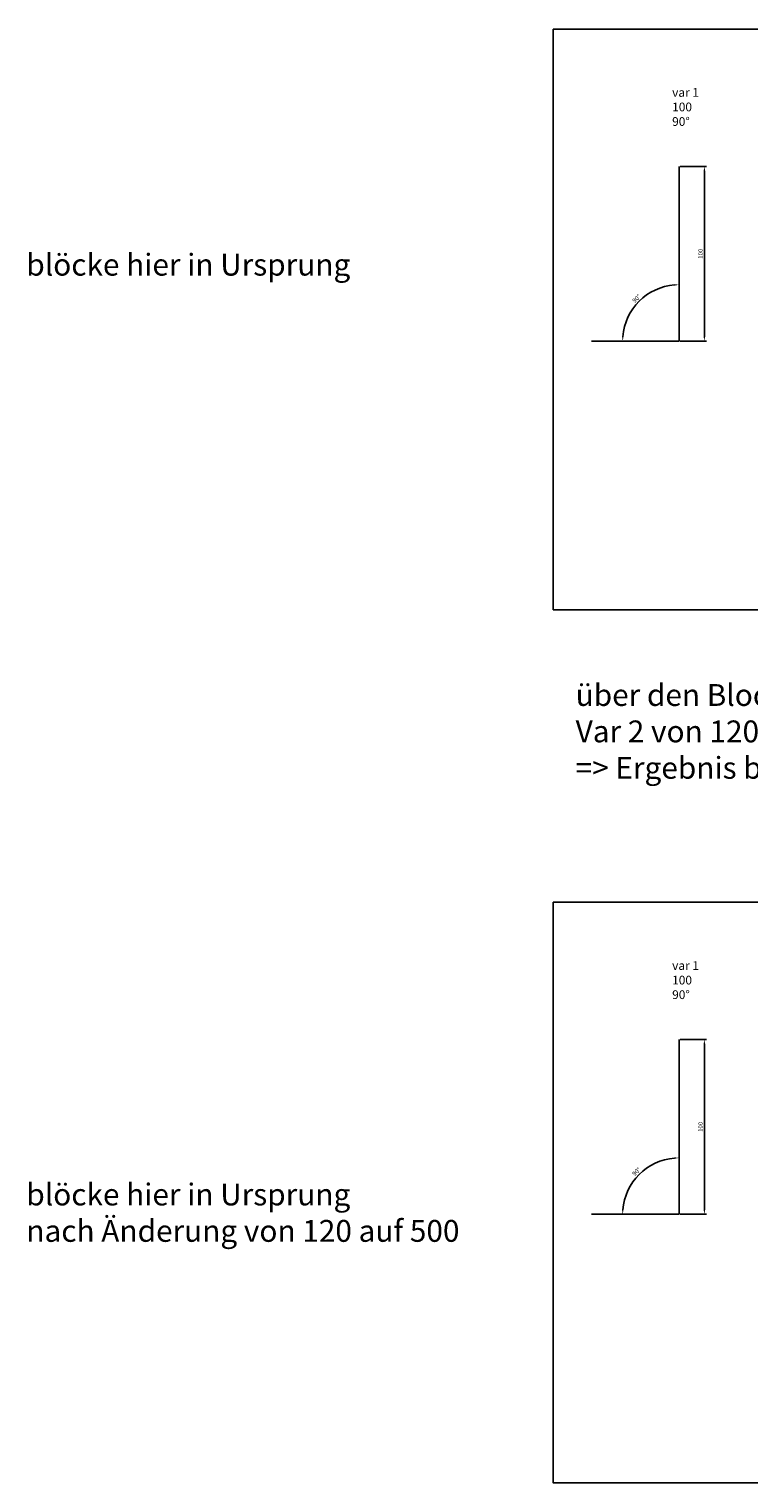
# Model space of a CAD drawing. Units: millimetres. Extents: x 2330 to 3331, y 799 to 2131.
# Drawn here: x 2330 to 2742, y 1299 to 2131 of the extents above; entities that cross this region are included whole.
import ezdxf

# ---------------------------------------------------------------- set-up
doc = ezdxf.new("R2010")
doc.units = ezdxf.units.MM
doc.layers.add('bem', color=2, linetype='Continuous')
doc.styles.get("Standard").update_dxf_attribs({"font": 'arial.ttf'})
doc.dimstyles.new('ISO-25', dxfattribs={"dimtxt": 2.5, "dimasz": 2.5, "dimexe": 1.25, "dimexo": 0.625, "dimtad": 1, "dimtxsty": 'Standard', "dimcen": 2.5, "dimadec": 0, "dimazin": 0, "dimtfac": 1, "dimtmove": 0, "dimatfit": 3, "dimfxl": 1, "dimarcsym": 0})

# ---------------------------------------------------------------- blocks, each defined once
blk = doc.blocks.new('*D6')
at = {"layer": 'bem', "color": 0, "lineweight": -2, "transparency": 16777216}
blk.add_arc((2702.32, 1952.16), 32.26, 94.44069, 175.55931, dxfattribs=at)
at = {"layer": 'bem', "color": 0, "transparency": 16777216}
for points in [[(2699.8, 1984.75), (2699.84, 1983.91), (2702.32, 1984.43)], [(2670.57, 1954.64), (2669.73, 1954.68), (2670.05, 1952.16)]]:
    blk.add_solid(points, dxfattribs=at)
at = {"layer": 'Defpoints', "color": 0, "transparency": 16777216}
for p in [(2702.32, 2052.16), (2686.18, 1980.1), (2652.32, 1952.16), (2702.32, 1952.16), (2702.32, 1952.16)]:
    blk.add_point(p, dxfattribs=at)
at = {"layer": 'bem', "color": 0, "transparency": 16777216, "insert": (2678.16, 1976.32), "char_height": 2.5, "attachment_point": 5, "rotation": 45}
blk.add_mtext('90°', dxfattribs=at)
blk = doc.blocks.new('*D10')
at = {"layer": 'bem', "color": 0, "lineweight": -2, "transparency": 16777216}
for p, q in [((2702.94, 2052.16), (2718.08, 2052.16)), ((2716.83, 2049.66), (2716.83, 1954.66)), ((2702.94, 1952.16), (2718.08, 1952.16))]:
    blk.add_line(p, q, dxfattribs=at)
at = {"layer": 'bem', "color": 0, "transparency": 16777216}
for points in [[(2716.41, 2049.66), (2717.25, 2049.66), (2716.83, 2052.16)], [(2716.41, 1954.66), (2717.25, 1954.66), (2716.83, 1952.16)]]:
    blk.add_solid(points, dxfattribs=at)
at = {"layer": 'Defpoints', "color": 0, "transparency": 16777216}
for p in [(2702.32, 2052.16), (2702.32, 1952.16), (2716.83, 1952.16)]:
    blk.add_point(p, dxfattribs=at)
at = {"layer": 'bem', "color": 0, "transparency": 16777216, "insert": (2714.93, 2002.16), "char_height": 2.5, "attachment_point": 5, "rotation": 90}
blk.add_mtext('100', dxfattribs=at)
blk = doc.blocks.new('*D28')
at = {"layer": 'bem', "color": 0, "lineweight": -2, "transparency": 16777216}
blk.add_arc((2702.32, 1452.4), 32.26, 94.44069, 175.55931, dxfattribs=at)
at = {"layer": 'bem', "color": 0, "transparency": 16777216}
for points in [[(2699.8, 1484.98), (2699.84, 1484.15), (2702.32, 1484.67)], [(2670.57, 1454.88), (2669.73, 1454.92), (2670.05, 1452.4)]]:
    blk.add_solid(points, dxfattribs=at)
at = {"layer": 'Defpoints', "color": 0, "transparency": 16777216}
for p in [(2702.32, 1552.4), (2686.18, 1480.34), (2652.32, 1452.4), (2702.32, 1452.4), (2702.32, 1452.4)]:
    blk.add_point(p, dxfattribs=at)
at = {"layer": 'bem', "color": 0, "transparency": 16777216, "insert": (2678.16, 1476.56), "char_height": 2.5, "attachment_point": 5, "rotation": 45}
blk.add_mtext('90°', dxfattribs=at)
blk = doc.blocks.new('*D32')
at = {"layer": 'bem', "color": 0, "lineweight": -2, "transparency": 16777216}
for p, q in [((2702.94, 1552.4), (2718.08, 1552.4)), ((2716.83, 1549.9), (2716.83, 1454.9)), ((2702.94, 1452.4), (2718.08, 1452.4))]:
    blk.add_line(p, q, dxfattribs=at)
at = {"layer": 'bem', "color": 0, "transparency": 16777216}
for points in [[(2716.41, 1549.9), (2717.25, 1549.9), (2716.83, 1552.4)], [(2716.41, 1454.9), (2717.25, 1454.9), (2716.83, 1452.4)]]:
    blk.add_solid(points, dxfattribs=at)
at = {"layer": 'Defpoints', "color": 0, "transparency": 16777216}
for p in [(2702.32, 1552.4), (2702.32, 1452.4), (2716.83, 1452.4)]:
    blk.add_point(p, dxfattribs=at)
at = {"layer": 'bem', "color": 0, "transparency": 16777216, "insert": (2714.93, 1502.4), "char_height": 2.5, "attachment_point": 5, "rotation": 90}
blk.add_mtext('100', dxfattribs=at)
blk = doc.blocks.new('L1')
blk.add_line((0, 0), (-50, 0))

msp = doc.modelspace()

# ---------------------------------------------------------------- linework, layer by layer
for p, q in [((2702.317, 2052.162), (2702.317, 1952.162)), ((2702.317, 1552.401), (2702.317, 1452.401))]:
    msp.add_line(p, q)
at = {"layer": 'bem'}
for points in [[(2630.347, 2130.763), (3085.177, 2130.763), (3085.177, 1798.379), (2630.347, 1798.379)], [(2630.347, 1631.002), (3085.177, 1631.002), (3085.177, 1298.619), (2630.347, 1298.619)]]:
    msp.add_lwpolyline(points, close=True, dxfattribs=at)

# ---------------------------------------------------------------- block references
for p in [(2702.317, 1952.162), (2702.317, 1452.401)]:
    msp.add_blockref('L1', p)

# ---------------------------------------------------------------- texts
at = {"layer": 'bem', "attachment_point": 1}
for s, width, insert, char_height in [('var 1\\P100\\P90°', 31.7486, (2698.387, 2097.015), 5), ('blöcke hier in Ursprung', 713.53033, (2328.855, 2002.163), 12.5), ('über den Blockeditor in der Blocktabelle\\PVar 2 von 120 auf 500 gesetzt\\P=> Ergebnis block var 2 wird var 1', 713.53033, (2643.167, 1755.855), 12.5), ('var 1\\P100\\P90°', 31.7486, (2698.387, 1597.254), 5), ('blöcke hier in Ursprung\\Pnach Änderung von 120 auf 500', 713.53033, (2328.855, 1469.965), 12.5)]:
    msp.add_mtext_dynamic_manual_height_columns(s, width=width, gutter_width=12.5, heights=[0], dxfattribs=dict(at, insert=insert, char_height=char_height))

# ---------------------------------------------------------------- dimensions: what is measured, and where the dimension line sits
at = {"layer": 'bem'}
for base, line1, line2, picture, middle in [((2686.185, 1980.103), ((2702.317, 2052.162), (2702.317, 1952.162)), ((2702.317, 1952.162), (2652.317, 1952.162)), '*D6', (2678.158, 1976.321)), ((2686.185, 1480.343), ((2702.317, 1552.401), (2702.317, 1452.401)), ((2702.317, 1452.401), (2652.317, 1452.401)), '*D28', (2678.158, 1476.56))]:
    dim = msp.add_angular_dim_2l(base=base, line1=line1, line2=line2, dimstyle='ISO-25', dxfattribs=at)
    dim.commit()
    dim.dimension.update_dxf_attribs({"geometry": picture, "text_midpoint": middle})
for base, p1, p2, picture, middle in [((2716.829, 1952.162), (2702.317, 2052.162), (2702.317, 1952.162), '*D10', (2714.927, 2002.162)), ((2716.829, 1452.401), (2702.317, 1552.401), (2702.317, 1452.401), '*D32', (2714.927, 1502.401))]:
    dim = msp.add_linear_dim(base=base, p1=p1, p2=p2, angle=90, dimstyle='ISO-25', dxfattribs=at)
    dim.commit()
    dim.dimension.update_dxf_attribs({"geometry": picture, "text_midpoint": middle})

doc.saveas('drawing.dxf')
